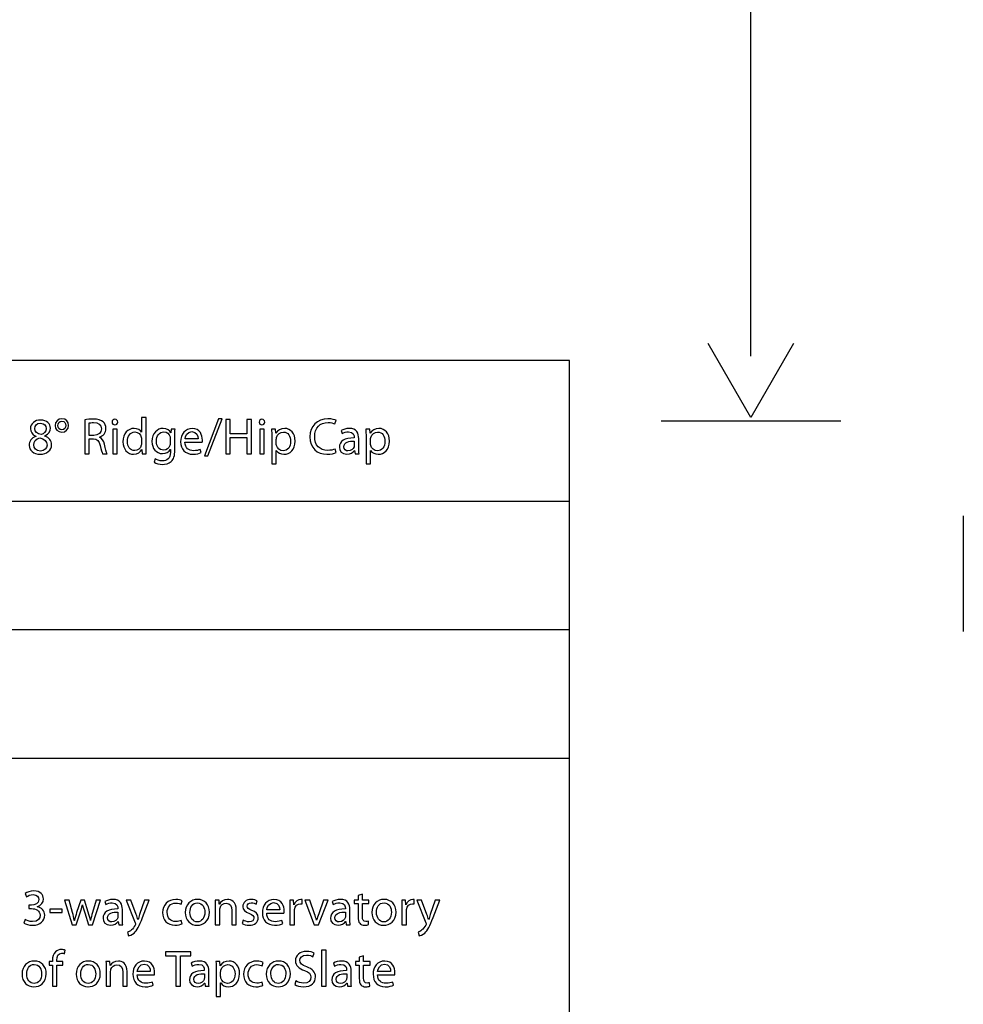
# Model space of a CAD drawing. Units: millimetres. Extents: x 0 to 1073, y 0 to 663.
# Drawn here: x 55 to 133, y 84 to 166 of the extents above; entities that cross this region are included whole.
import ezdxf

# ---------------------------------------------------------------- set-up
doc = ezdxf.new("R2010")
doc.units = ezdxf.units.MM
doc.layers.get('0').update_dxf_attribs({"linetype": 'CONTINUOUS'})

msp = doc.modelspace()

# ---------------------------------------------------------------- linework, layer by layer
at = {"color": 1}
for p, q in [((115.671, 137.892), (115.671, 281.696)), ((115.671, 132.829), (112.153, 138.921)), ((119.189, 138.921), (115.671, 132.829)), ((108.27, 132.549), (123.086, 132.549)), ((133.175, 124.715), (133.175, 115.19))]:
    msp.add_line(p, q, dxfattribs=at)
at = {"color": 7}
for p, q in [((100.718, 137.515), (8.9958, 137.515)), ((100.718, 8.6513), (100.718, 137.515))]:
    msp.add_line(p, q, dxfattribs=at)
at = {"color": 0}
for p, q in [((100.718, 137.515), (8.9958, 137.515)), ((100.718, 8.6513), (100.718, 137.515)), ((57.1348, 132.357), (57.1405, 132.357)), ((57.1571, 132.621), (57.1514, 132.621)), ((58.892, 132.527), (58.8973, 132.527)), ((58.903, 132.726), (58.903, 132.726)), ((60.7811, 132.637), (60.7811, 129.843)), ((61.1449, 131.348), (61.1449, 132.378)), ((65.4625, 132.83), (65.4625, 131.618)), ((65.8372, 132.83), (65.4625, 132.83)), ((65.8372, 130.367), (65.8372, 132.83)), ((71.8069, 132.726), (70.6381, 129.672)), ((70.9193, 129.672), (72.099, 132.726)), ((72.099, 132.726), (71.8069, 132.726)), ((72.409, 132.676), (72.409, 129.843)), ((72.7784, 132.676), (72.409, 132.676)), ((72.7784, 131.491), (72.7784, 132.676)), ((74.5201, 132.676), (74.1507, 132.676)), ((74.1507, 132.676), (74.1507, 131.491)), ((74.5201, 129.843), (74.5201, 132.676)), ((81.4007, 132.296), (81.4945, 132.599)), ((63.4587, 131.877), (63.0894, 131.877)), ((63.0894, 131.877), (63.0894, 129.843)), ((63.2658, 132.224), (63.2658, 132.224)), ((63.4587, 129.843), (63.4587, 131.877)), ((65.4625, 131.618), (65.4569, 131.618)), ((67.8822, 131.574), (67.8713, 131.574)), ((67.8931, 131.877), (67.8822, 131.574)), ((68.224, 131.877), (67.8931, 131.877)), ((75.5745, 131.877), (75.2052, 131.877)), ((75.2052, 131.877), (75.2052, 129.843)), ((75.3816, 132.224), (75.3816, 132.224)), ((75.5745, 129.843), (75.5745, 131.877)), ((76.5087, 131.877), (76.1781, 131.877)), ((76.5309, 131.53), (76.5087, 131.877)), ((76.5362, 131.53), (76.5309, 131.53)), ((81.9065, 131.75), (81.9891, 131.502)), ((84.2768, 131.877), (83.9459, 131.877)), ((84.2987, 131.53), (84.2768, 131.877)), ((84.3044, 131.53), (84.2987, 131.53)), ((56.7436, 131.282), (56.7436, 131.27)), ((57.4985, 131.298), (57.4985, 131.309)), ((61.5199, 131.348), (61.1449, 131.348)), ((61.1449, 129.843), (61.1449, 131.072)), ((61.1449, 131.072), (61.4923, 131.072)), ((61.9936, 131.193), (61.9936, 131.204)), ((65.4625, 131.05), (65.4625, 130.697)), ((67.8325, 131.078), (67.8325, 130.714)), ((68.2075, 130.14), (68.2075, 131.326)), ((69.0411, 130.791), (70.4631, 130.791)), ((70.1216, 131.056), (69.0467, 131.056)), ((74.1507, 131.491), (72.7784, 131.491)), ((72.7784, 129.843), (72.7784, 131.171)), ((72.7784, 131.171), (74.1507, 131.171)), ((74.1507, 131.171), (74.1507, 129.843)), ((76.1944, 131.215), (76.1944, 129.01)), ((76.5637, 130.67), (76.5637, 131.022)), ((82.9867, 131.182), (82.9867, 131.138)), ((82.9924, 130.879), (82.9924, 130.526)), ((83.3561, 130.328), (83.3561, 131.094)), ((83.9625, 131.215), (83.9625, 129.01)), ((84.3319, 130.67), (84.3319, 131.022)), ((57.1292, 130.064), (57.1239, 130.064)), ((65.4953, 130.196), (65.501, 130.196)), ((65.501, 130.196), (65.5175, 129.843)), ((67.8325, 130.19), (67.8381, 130.19)), ((67.8381, 130.19), (67.8381, 129.97)), ((70.364, 129.931), (70.298, 130.196)), ((76.5637, 129.01), (76.5637, 130.119)), ((76.5637, 130.119), (76.5694, 130.119)), ((81.4888, 129.937), (81.4172, 130.229)), ((83.009, 130.102), (83.0199, 130.102)), ((83.0199, 130.102), (83.0531, 129.843)), ((84.3319, 129.01), (84.3319, 130.119)), ((84.3319, 130.119), (84.3372, 130.119)), ((60.7811, 129.843), (61.1449, 129.843)), ((62.2473, 129.843), (62.6276, 129.843)), ((63.0894, 129.843), (63.4587, 129.843)), ((65.5175, 129.843), (65.8537, 129.843)), ((66.5868, 129.418), (66.493, 129.132)), ((70.6381, 129.672), (70.9193, 129.672)), ((72.409, 129.843), (72.7784, 129.843)), ((74.1507, 129.843), (74.5201, 129.843)), ((75.2052, 129.843), (75.5745, 129.843)), ((83.0531, 129.843), (83.3836, 129.843)), ((76.1944, 129.01), (76.5637, 129.01)), ((83.9625, 129.01), (84.3319, 129.01)), ((8.9958, 125.928), (100.718, 125.928)), ((8.9958, 115.338), (100.718, 115.338)), ((8.9958, 104.747), (100.718, 104.747)), ((55.874, 93.5799), (55.9788, 93.3097)), ((83.6634, 93.5359), (83.2997, 93.4201)), ((83.2997, 93.4201), (83.2997, 93.0451)), ((83.6634, 93.0451), (83.6634, 93.5359)), ((56.3922, 92.6151), (56.188, 92.6151)), ((56.188, 92.6151), (56.188, 92.3396)), ((59.1249, 93.0451), (59.7366, 91.011)), ((59.4995, 93.0451), (59.1249, 93.0451)), ((59.775, 92.0143), (59.4995, 93.0451)), ((60.4478, 93.0451), (60.1169, 92.0143)), ((60.7617, 93.0451), (60.4478, 93.0451)), ((60.5854, 92.6539), (60.5966, 92.6539)), ((61.0761, 92.0309), (60.7617, 93.0451)), ((61.4232, 91.011), (62.0794, 93.0451)), ((61.7153, 93.0451), (61.4232, 92.0253)), ((62.0794, 93.0451), (61.7153, 93.0451)), ((62.436, 92.9185), (62.5189, 92.6705)), ((64.189, 93.0451), (64.9386, 91.1712)), ((64.5915, 93.0451), (64.189, 93.0451)), ((65.0325, 91.8436), (64.5915, 93.0451)), ((65.7105, 93.0451), (65.308, 91.8545)), ((65.5451, 91.5956), (66.1017, 93.0451)), ((66.1017, 93.0451), (65.7105, 93.0451)), ((68.7215, 92.7033), (68.804, 92.9845)), ((71.851, 93.0451), (71.5257, 93.0451)), ((71.8728, 92.7146), (71.851, 93.0451)), ((71.8785, 92.7146), (71.8728, 92.7146)), ((74.9155, 92.7033), (75.0037, 92.9679)), ((77.99, 93.0451), (77.6704, 93.0451)), ((78.0066, 92.6483), (77.99, 93.0451)), ((78.0232, 92.6483), (78.0066, 92.6483)), ((78.6903, 92.7365), (78.6903, 93.0836)), ((78.9231, 93.0451), (79.6946, 91.011)), ((79.32, 93.0451), (78.9231, 93.0451)), ((79.7168, 91.9043), (79.32, 93.0451)), ((80.0474, 91.011), (80.8468, 93.0451)), ((80.4609, 93.0451), (80.064, 91.9043)), ((80.8468, 93.0451), (80.4609, 93.0451)), ((81.1773, 92.9185), (81.2602, 92.6705)), ((83.2997, 93.0451), (82.9853, 93.0451)), ((82.9853, 93.0451), (82.9853, 92.764)), ((82.9853, 92.764), (83.2997, 92.764)), ((83.2997, 92.764), (83.2997, 91.6562)), ((84.1925, 93.0451), (83.6634, 93.0451)), ((83.6634, 91.6725), (83.6634, 92.764)), ((83.6634, 92.764), (84.1925, 92.764)), ((84.1925, 92.764), (84.1925, 93.0451)), ((87.2187, 93.0451), (86.899, 93.0451)), ((87.2352, 92.6483), (87.2187, 93.0451)), ((87.2518, 92.6483), (87.2352, 92.6483)), ((87.9189, 92.7365), (87.9189, 93.0836)), ((88.1352, 93.0451), (88.8848, 91.1712)), ((88.5377, 93.0451), (88.1352, 93.0451)), ((88.9787, 91.8436), (88.5377, 93.0451)), ((89.6567, 93.0451), (89.2542, 91.8545)), ((89.4913, 91.5956), (90.0479, 93.0451)), ((90.0479, 93.0451), (89.6567, 93.0451)), ((56.188, 92.3396), (56.3922, 92.3396)), ((56.8717, 92.4828), (56.8717, 92.4941)), ((57.8954, 92.2789), (57.8954, 92.0143)), ((58.9319, 92.2789), (57.8954, 92.2789)), ((57.8954, 92.0143), (58.9319, 92.0143)), ((58.9319, 92.0143), (58.9319, 92.2789)), ((60.0728, 91.011), (60.4037, 91.9759)), ((60.7783, 91.9812), (61.087, 91.011)), ((63.5166, 92.3505), (63.5166, 92.3064)), ((63.5222, 92.0475), (63.5222, 91.6947)), ((63.8859, 91.4961), (63.8859, 92.2623)), ((71.5423, 92.4941), (71.5423, 91.011)), ((71.9116, 91.011), (71.9116, 92.2405)), ((72.9036, 92.1854), (72.9036, 91.011)), ((73.273, 91.011), (73.273, 92.2239)), ((75.7756, 91.9593), (77.1977, 91.9593)), ((76.8558, 92.2239), (75.7813, 92.2239)), ((77.687, 92.4112), (77.687, 91.011)), ((78.0563, 91.011), (78.0563, 92.1025)), ((82.2579, 92.3505), (82.2579, 92.3064)), ((82.2635, 92.0475), (82.2635, 91.6947)), ((82.6273, 91.4961), (82.6273, 92.2623)), ((86.9156, 92.4112), (86.9156, 91.011)), ((87.285, 91.011), (87.285, 92.1025)), ((55.874, 91.4301), (55.7749, 91.149)), ((59.7366, 91.011), (60.0728, 91.011)), ((59.9352, 91.3638), (59.9239, 91.3638)), ((61.087, 91.011), (61.4232, 91.011)), ((61.269, 91.3638), (61.2581, 91.3638)), ((63.5385, 91.2703), (63.5497, 91.2703)), ((63.5497, 91.2703), (63.5825, 91.011)), ((63.5825, 91.011), (63.9135, 91.011)), ((65.1757, 91.4301), (65.17, 91.4301)), ((68.7987, 91.0883), (68.7324, 91.3638)), ((70.0458, 90.9669), (70.0511, 90.9669)), ((70.0624, 91.2428), (70.0567, 91.2428)), ((71.5423, 91.011), (71.9116, 91.011)), ((72.9036, 91.011), (73.273, 91.011)), ((73.841, 91.3917), (73.7528, 91.1105)), ((77.0985, 91.0992), (77.0322, 91.3638)), ((77.687, 91.011), (78.0563, 91.011)), ((79.6946, 91.011), (80.0474, 91.011)), ((79.8932, 91.3804), (79.8823, 91.3804)), ((82.2798, 91.2703), (82.2911, 91.2703)), ((82.2911, 91.2703), (82.3239, 91.011)), ((82.3239, 91.011), (82.6548, 91.011)), ((84.1707, 91.0223), (84.1541, 91.3035)), ((85.4191, 90.9669), (85.4244, 90.9669)), ((85.4357, 91.2428), (85.4301, 91.2428)), ((86.9156, 91.011), (87.285, 91.011)), ((89.1219, 91.4301), (89.1163, 91.4301)), ((64.2994, 90.3937), (64.3929, 90.085)), ((88.2456, 90.3937), (88.3391, 90.085)), ((59.122, 88.616), (59.1714, 88.9028)), ((69.5262, 88.7649), (67.4261, 88.7649)), ((67.4261, 88.7649), (67.4261, 88.4562)), ((69.5262, 88.4562), (69.5262, 88.7649)), ((79.5803, 88.368), (79.6794, 88.6714)), ((80.669, 88.9194), (80.2996, 88.9194)), ((80.2996, 88.9194), (80.2996, 85.9317)), ((80.669, 85.9317), (80.669, 88.9194)), ((58.1244, 87.9658), (57.8432, 87.9658)), ((57.8432, 87.9658), (57.8432, 87.6847)), ((57.8432, 87.6847), (58.1244, 87.6847)), ((58.1244, 88.065), (58.1244, 87.9658)), ((58.1244, 87.6847), (58.1244, 85.9317)), ((58.4881, 87.9658), (58.4881, 88.0759)), ((58.9788, 87.9658), (58.4881, 87.9658)), ((58.4937, 85.9317), (58.4937, 87.6847)), ((58.4937, 87.6847), (58.9788, 87.6847)), ((58.9788, 87.6847), (58.9788, 87.9658)), ((62.8565, 87.9658), (62.5313, 87.9658)), ((62.8784, 87.6349), (62.8565, 87.9658)), ((67.4261, 88.4562), (68.2914, 88.4562)), ((68.2914, 88.4562), (68.2914, 85.9317)), ((68.6608, 85.9317), (68.6608, 88.4562)), ((68.6608, 88.4562), (69.5262, 88.4562)), ((69.5551, 87.8388), (69.6376, 87.5908)), ((71.9254, 87.9658), (71.5945, 87.9658)), ((71.9473, 87.6184), (71.9254, 87.9658)), ((75.3911, 87.624), (75.4736, 87.9052)), ((81.2807, 87.8388), (81.3636, 87.5908)), ((83.4016, 87.9658), (83.0873, 87.9658)), ((83.0873, 87.9658), (83.0873, 87.6847)), ((83.0873, 87.6847), (83.4016, 87.6847)), ((83.7653, 88.4562), (83.4016, 88.3405)), ((83.4016, 88.3405), (83.4016, 87.9658)), ((83.4016, 87.6847), (83.4016, 86.5766)), ((83.7653, 87.9658), (83.7653, 88.4562)), ((84.2945, 87.9658), (83.7653, 87.9658)), ((83.7653, 86.5932), (83.7653, 87.6847)), ((83.7653, 87.6847), (84.2945, 87.6847)), ((84.2945, 87.6847), (84.2945, 87.9658)), ((62.5479, 87.4145), (62.5479, 85.9317)), ((62.884, 87.6349), (62.8784, 87.6349)), ((62.9172, 85.9317), (62.9172, 87.1608)), ((63.9092, 87.1058), (63.9092, 85.9317)), ((64.2786, 85.9317), (64.2786, 87.1442)), ((65.1055, 86.8796), (66.5275, 86.8796)), ((66.1857, 87.1442), (65.1108, 87.1442)), ((70.6356, 87.2712), (70.6356, 87.2271)), ((70.6409, 86.9678), (70.6409, 86.6151)), ((71.0046, 86.4168), (71.0046, 87.183)), ((71.6111, 87.3044), (71.6111, 85.0995)), ((71.9529, 87.6184), (71.9473, 87.6184)), ((71.9804, 86.7586), (71.9804, 87.1114)), ((82.3613, 87.2712), (82.3613, 87.2271)), ((82.3666, 86.9678), (82.3666, 86.6151)), ((82.7306, 86.4168), (82.7306, 87.183)), ((84.9037, 86.8796), (86.3258, 86.8796)), ((85.9839, 87.1442), (84.9094, 87.1442)), ((56.6113, 86.1632), (56.6057, 86.1632)), ((61.0676, 86.1632), (61.0623, 86.1632)), ((66.4284, 86.0199), (66.3621, 86.2845)), ((70.6575, 86.1907), (70.6684, 86.1907)), ((70.6684, 86.1907), (70.7016, 85.9317)), ((71.9804, 85.0995), (71.9804, 86.2072)), ((71.9804, 86.2072), (71.9861, 86.2072)), ((75.4683, 86.009), (75.402, 86.2845)), ((76.7334, 86.1632), (76.7278, 86.1632)), ((78.1801, 86.3783), (78.081, 86.075)), ((82.3831, 86.1907), (82.3944, 86.1907)), ((82.3944, 86.1907), (82.4272, 85.9317)), ((84.2726, 85.9427), (84.256, 86.2238)), ((86.2266, 86.0199), (86.1603, 86.2845)), ((56.5947, 85.8876), (56.6, 85.8876)), ((58.1244, 85.9317), (58.4937, 85.9317)), ((61.0514, 85.8876), (61.0567, 85.8876)), ((62.5479, 85.9317), (62.9172, 85.9317)), ((63.9092, 85.9317), (64.2786, 85.9317)), ((68.2914, 85.9317), (68.6608, 85.9317)), ((70.7016, 85.9317), (71.0325, 85.9317)), ((76.7168, 85.8876), (76.7221, 85.8876)), ((80.2996, 85.9317), (80.669, 85.9317)), ((82.4272, 85.9317), (82.7581, 85.9317)), ((71.6111, 85.0995), (71.9804, 85.0995))]:
    msp.add_line(p, q, dxfattribs=at)
for points in [[(57.1514, 132.621), (56.672, 132.621), (56.3079, 132.329), (56.3079, 131.893)], [(56.6607, 131.921), (56.6607, 132.158), (56.8262, 132.357), (57.1348, 132.357)], [(57.1405, 132.357), (57.4657, 132.357), (57.598, 132.13), (57.598, 131.91)], [(57.9561, 131.948), (57.9561, 132.296), (57.6862, 132.621), (57.1571, 132.621)], [(58.903, 132.726), (58.5886, 132.726), (58.3406, 132.478), (58.3406, 132.158)], [(58.5668, 132.158), (58.5668, 132.334), (58.6768, 132.527), (58.892, 132.527)], [(58.8973, 132.527), (59.1344, 132.527), (59.2282, 132.329), (59.2282, 132.175)], [(59.454, 132.175), (59.454, 132.461), (59.2501, 132.726), (58.903, 132.726)], [(61.4811, 132.698), (61.2331, 132.698), (60.9685, 132.671), (60.7811, 132.637)], [(61.1449, 132.378), (61.2112, 132.395), (61.3322, 132.412), (61.5086, 132.412)], [(62.308, 132.461), (62.1316, 132.621), (61.8726, 132.698), (61.4811, 132.698)], [(61.5086, 132.412), (61.8945, 132.412), (62.1591, 132.252), (62.1591, 131.888)], [(62.5285, 131.927), (62.5285, 132.147), (62.4459, 132.34), (62.308, 132.461)], [(63.2714, 132.681), (63.1335, 132.681), (63.0396, 132.582), (63.0396, 132.45)], [(63.0396, 132.45), (63.0396, 132.329), (63.1278, 132.224), (63.2658, 132.224)], [(63.2658, 132.224), (63.409, 132.224), (63.4972, 132.329), (63.4972, 132.45)], [(63.4972, 132.45), (63.4972, 132.582), (63.409, 132.681), (63.2714, 132.681)], [(75.3869, 132.681), (75.2493, 132.681), (75.1554, 132.582), (75.1554, 132.45)], [(75.1554, 132.45), (75.1554, 132.329), (75.2436, 132.224), (75.3816, 132.224)], [(75.3816, 132.224), (75.5248, 132.224), (75.613, 132.329), (75.613, 132.45)], [(75.613, 132.45), (75.613, 132.582), (75.5248, 132.681), (75.3869, 132.681)], [(80.8221, 132.72), (79.9454, 132.72), (79.339, 132.12), (79.339, 131.238)], [(79.7306, 131.249), (79.7306, 131.987), (80.1716, 132.412), (80.833, 132.412)], [(81.4945, 132.599), (81.4007, 132.643), (81.1692, 132.72), (80.8221, 132.72)], [(80.833, 132.412), (81.0701, 132.412), (81.2684, 132.362), (81.4007, 132.296)], [(56.3079, 131.893), (56.3079, 131.662), (56.4349, 131.425), (56.7436, 131.282)], [(57.1789, 131.414), (56.8646, 131.502), (56.6554, 131.645), (56.6607, 131.921)], [(57.598, 131.91), (57.598, 131.662), (57.416, 131.497), (57.1789, 131.414)], [(57.4985, 131.309), (57.8347, 131.463), (57.9561, 131.717), (57.9561, 131.948)], [(58.3406, 132.158), (58.3406, 131.866), (58.5668, 131.618), (58.892, 131.618)], [(58.8973, 131.816), (58.7043, 131.816), (58.5668, 131.965), (58.5668, 132.158)], [(58.892, 131.618), (59.1841, 131.618), (59.454, 131.838), (59.454, 132.175)], [(59.2282, 132.175), (59.2282, 131.965), (59.0903, 131.816), (58.8973, 131.816)], [(62.1591, 131.888), (62.1591, 131.563), (61.9111, 131.348), (61.5199, 131.348)], [(61.9936, 131.204), (62.2914, 131.304), (62.5285, 131.557), (62.5285, 131.927)], [(64.8451, 131.927), (64.3488, 131.927), (63.9244, 131.513), (63.93, 130.829)], [(64.3047, 130.852), (64.3047, 131.298), (64.5308, 131.634), (64.9168, 131.634)], [(65.4569, 131.618), (65.3687, 131.778), (65.1591, 131.927), (64.8451, 131.927)], [(64.9168, 131.634), (65.1923, 131.634), (65.3905, 131.441), (65.4459, 131.21)], [(67.2373, 131.927), (66.7688, 131.927), (66.3166, 131.535), (66.3166, 130.846)], [(66.6916, 130.863), (66.6916, 131.342), (66.9452, 131.64), (67.298, 131.64)], [(67.8713, 131.574), (67.7774, 131.745), (67.5901, 131.927), (67.2373, 131.927)], [(67.298, 131.64), (67.5679, 131.64), (67.7443, 131.463), (67.8159, 131.243)], [(68.2075, 131.326), (68.2075, 131.568), (68.2075, 131.734), (68.224, 131.877)], [(69.6419, 131.927), (69.0467, 131.927), (68.6827, 131.441), (68.6827, 130.829)], [(69.0467, 131.056), (69.0742, 131.314), (69.234, 131.662), (69.6143, 131.662)], [(69.6143, 131.662), (70.0222, 131.662), (70.1269, 131.293), (70.1216, 131.056)], [(70.4797, 130.967), (70.4797, 131.342), (70.3033, 131.927), (69.6419, 131.927)], [(76.1781, 131.877), (76.1891, 131.684), (76.1944, 131.475), (76.1944, 131.215)], [(77.2583, 131.927), (76.9278, 131.927), (76.6851, 131.783), (76.5362, 131.53)], [(76.5859, 131.171), (76.6576, 131.452), (76.8946, 131.629), (77.1483, 131.629)], [(77.1483, 131.629), (77.5395, 131.629), (77.749, 131.282), (77.749, 130.874)], [(78.1237, 130.89), (78.1237, 131.507), (77.7543, 131.927), (77.2583, 131.927)], [(82.5789, 131.927), (82.32, 131.927), (82.072, 131.855), (81.9065, 131.75)], [(81.9891, 131.502), (82.1323, 131.596), (82.3309, 131.651), (82.5239, 131.651)], [(82.5239, 131.651), (82.9374, 131.656), (82.9867, 131.348), (82.9867, 131.182)], [(83.3561, 131.094), (83.3561, 131.502), (83.2019, 131.927), (82.5789, 131.927)], [(83.9459, 131.877), (83.9569, 131.684), (83.9625, 131.475), (83.9625, 131.215)], [(85.0265, 131.927), (84.6956, 131.927), (84.4532, 131.783), (84.3044, 131.53)], [(84.3538, 131.171), (84.4254, 131.452), (84.6624, 131.629), (84.9161, 131.629)], [(84.9161, 131.629), (85.3073, 131.629), (85.5169, 131.282), (85.5169, 130.874)], [(85.8919, 130.89), (85.8919, 131.507), (85.5225, 131.927), (85.0265, 131.927)], [(56.7436, 131.27), (56.4127, 131.127), (56.2031, 130.879), (56.2031, 130.532)], [(56.5838, 130.581), (56.5838, 130.846), (56.7545, 131.056), (57.0742, 131.149)], [(57.0742, 131.149), (57.4435, 131.045), (57.6749, 130.879), (57.6749, 130.554)], [(58.0499, 130.593), (58.0499, 130.918), (57.8404, 131.166), (57.4985, 131.298)], [(61.4923, 131.072), (61.8229, 131.056), (61.9774, 130.912), (62.0656, 130.521)], [(62.4127, 130.62), (62.3411, 130.918), (62.2088, 131.116), (61.9936, 131.193)], [(63.93, 130.829), (63.93, 130.212), (64.3103, 129.799), (64.8063, 129.799)], [(64.9055, 130.096), (64.5086, 130.096), (64.3047, 130.438), (64.3047, 130.852)], [(65.4459, 131.21), (65.4625, 131.16), (65.4625, 131.1), (65.4625, 131.05)], [(66.3166, 130.846), (66.3166, 130.278), (66.6806, 129.854), (67.1823, 129.854)], [(67.2924, 130.135), (66.8955, 130.135), (66.6916, 130.471), (66.6916, 130.863)], [(67.8325, 130.714), (67.8325, 130.648), (67.8272, 130.576), (67.8049, 130.515)], [(67.8159, 131.243), (67.8325, 131.193), (67.8325, 131.138), (67.8325, 131.078)], [(68.6827, 130.829), (68.6827, 130.218), (69.0633, 129.799), (69.686, 129.799)], [(69.7357, 130.091), (69.3663, 130.091), (69.0467, 130.295), (69.0411, 130.791)], [(70.4631, 130.791), (70.4744, 130.835), (70.4797, 130.89), (70.4797, 130.967)], [(76.5637, 131.022), (76.5637, 131.072), (76.575, 131.127), (76.5859, 131.171)], [(77.749, 130.874), (77.749, 130.405), (77.5229, 130.085), (77.1317, 130.085)], [(77.1977, 129.799), (77.6718, 129.799), (78.1237, 130.157), (78.1237, 130.89)], [(79.339, 131.238), (79.339, 130.306), (79.9402, 129.799), (80.7392, 129.799)], [(80.8108, 130.113), (80.1275, 130.113), (79.7306, 130.554), (79.7306, 131.249)], [(82.9867, 131.138), (82.1986, 131.144), (81.7633, 130.874), (81.7633, 130.383)], [(82.1323, 130.422), (82.1323, 130.818), (82.5899, 130.89), (82.9924, 130.879)], [(84.3319, 131.022), (84.3319, 131.072), (84.3428, 131.127), (84.3538, 131.171)], [(85.5169, 130.874), (85.5169, 130.405), (85.2911, 130.085), (84.8995, 130.085)], [(84.9658, 129.799), (85.4396, 129.799), (85.8919, 130.157), (85.8919, 130.89)], [(56.2031, 130.532), (56.2031, 130.135), (56.5506, 129.799), (57.1239, 129.799)], [(57.1239, 130.064), (56.7821, 130.064), (56.5725, 130.312), (56.5838, 130.581)], [(57.1239, 129.799), (57.6421, 129.799), (58.0499, 130.113), (58.0499, 130.593)], [(57.6749, 130.554), (57.6749, 130.273), (57.4601, 130.064), (57.1292, 130.064)], [(62.0656, 130.521), (62.1372, 130.168), (62.2032, 129.926), (62.2473, 129.843)], [(62.6276, 129.843), (62.5725, 129.953), (62.5066, 130.223), (62.4127, 130.62)], [(64.8063, 129.799), (65.1372, 129.799), (65.3796, 129.97), (65.4953, 130.196)], [(65.4459, 130.543), (65.3796, 130.262), (65.1538, 130.096), (64.9055, 130.096)], [(65.4625, 130.697), (65.4625, 130.637), (65.4625, 130.587), (65.4459, 130.543)], [(65.8537, 129.843), (65.8372, 129.981), (65.8372, 130.19), (65.8372, 130.367)], [(67.1823, 129.854), (67.4963, 129.854), (67.7224, 130.003), (67.8325, 130.19)], [(67.8381, 129.97), (67.8381, 129.451), (67.5626, 129.253), (67.1823, 129.253)], [(67.8049, 130.515), (67.7277, 130.278), (67.5238, 130.135), (67.2924, 130.135)], [(67.9154, 129.209), (68.1083, 129.391), (68.2075, 129.672), (68.2075, 130.14)], [(69.686, 129.799), (70.0056, 129.799), (70.2374, 129.871), (70.364, 129.931)], [(70.298, 130.196), (70.1657, 130.135), (70.0003, 130.091), (69.7357, 130.091)], [(76.5803, 130.521), (76.5694, 130.565), (76.5637, 130.62), (76.5637, 130.67)], [(76.5694, 130.119), (76.6907, 129.915), (76.9221, 129.799), (77.1977, 129.799)], [(77.1317, 130.085), (76.8724, 130.085), (76.641, 130.262), (76.5803, 130.521)], [(80.7392, 129.799), (81.081, 129.799), (81.3566, 129.871), (81.4888, 129.937)], [(81.4172, 130.229), (81.2684, 130.157), (81.0426, 130.113), (80.8108, 130.113)], [(81.7633, 130.383), (81.7633, 130.085), (81.9725, 129.799), (82.386, 129.799)], [(82.4742, 130.069), (82.2925, 130.069), (82.1323, 130.179), (82.1323, 130.422)], [(82.386, 129.799), (82.6728, 129.799), (82.8985, 129.942), (83.009, 130.102)], [(82.9758, 130.411), (82.9208, 130.24), (82.7444, 130.069), (82.4742, 130.069)], [(82.9924, 130.526), (82.9924, 130.488), (82.9867, 130.449), (82.9758, 130.411)], [(83.3836, 129.843), (83.3617, 129.981), (83.3561, 130.152), (83.3561, 130.328)], [(84.3485, 130.521), (84.3372, 130.565), (84.3319, 130.62), (84.3319, 130.67)], [(84.3372, 130.119), (84.4585, 129.915), (84.6899, 129.799), (84.9658, 129.799)], [(84.8995, 130.085), (84.6406, 130.085), (84.4091, 130.262), (84.3485, 130.521)], [(66.493, 129.132), (66.6584, 129.021), (66.9286, 128.966), (67.171, 128.966)], [(67.1823, 129.253), (66.9286, 129.253), (66.7191, 129.33), (66.5868, 129.418)], [(67.171, 128.966), (67.4247, 128.966), (67.7115, 129.027), (67.9154, 129.209)], [(56.5961, 93.7892), (56.2984, 93.7892), (56.0229, 93.6847), (55.874, 93.5799)], [(55.9788, 93.3097), (56.0945, 93.3979), (56.304, 93.4918), (56.5245, 93.4918)], [(56.5245, 93.4918), (56.866, 93.4918), (57.0039, 93.2988), (57.0039, 93.0783)], [(57.3786, 93.139), (57.3786, 93.4695), (57.1306, 93.7892), (56.5961, 93.7892)], [(57.0039, 93.0783), (57.0039, 92.7587), (56.6621, 92.6151), (56.3922, 92.6151)], [(56.8717, 92.4941), (57.2022, 92.6151), (57.3786, 92.8522), (57.3786, 93.139)], [(60.4037, 91.9759), (60.4753, 92.1964), (60.536, 92.4112), (60.5854, 92.6539)], [(60.5966, 92.6539), (60.646, 92.4168), (60.7067, 92.2129), (60.7783, 91.9812)], [(63.1088, 93.0949), (62.8495, 93.0949), (62.6015, 93.0233), (62.436, 92.9185)], [(62.5189, 92.6705), (62.6622, 92.764), (62.8608, 92.819), (63.0534, 92.819)], [(63.0534, 92.819), (63.4668, 92.8247), (63.5166, 92.516), (63.5166, 92.3505)], [(63.8859, 92.2623), (63.8859, 92.6705), (63.7314, 93.0949), (63.1088, 93.0949)], [(68.2914, 93.0949), (67.63, 93.0949), (67.1999, 92.6317), (67.1999, 92.009)], [(67.5749, 92.0309), (67.5749, 92.45), (67.8286, 92.7971), (68.2914, 92.7971)], [(68.804, 92.9845), (68.7049, 93.0395), (68.5119, 93.0949), (68.2914, 93.0949)], [(68.2914, 92.7971), (68.4953, 92.7971), (68.6333, 92.7474), (68.7215, 92.7033)], [(70.0786, 93.0949), (69.5219, 93.0949), (69.07, 92.6924), (69.07, 92.0143)], [(69.4503, 92.0253), (69.4503, 92.4112), (69.6376, 92.8137), (70.0733, 92.8137)], [(70.0733, 92.8137), (70.5086, 92.8137), (70.6797, 92.3837), (70.6797, 92.0365)], [(71.06, 92.0475), (71.06, 92.6705), (70.6632, 93.0949), (70.0786, 93.0949)], [(71.5257, 93.0451), (71.5366, 92.8797), (71.5423, 92.7089), (71.5423, 92.4941)], [(72.5565, 93.0949), (72.2203, 93.0949), (71.9832, 92.9019), (71.8785, 92.7146)], [(71.9335, 92.4112), (72.0051, 92.6151), (72.1928, 92.7915), (72.4299, 92.7915)], [(72.4299, 92.7915), (72.7826, 92.7915), (72.9036, 92.5103), (72.9036, 92.1854)], [(73.273, 92.2239), (73.273, 92.9238), (72.8377, 93.0949), (72.5565, 93.0949)], [(74.5077, 93.0949), (74.0724, 93.0949), (73.8022, 92.8247), (73.8022, 92.4941)], [(74.1606, 92.5435), (74.1606, 92.6924), (74.2819, 92.819), (74.4968, 92.819)], [(74.4968, 92.819), (74.6898, 92.819), (74.833, 92.7474), (74.9155, 92.7033)], [(75.0037, 92.9679), (74.8937, 93.0395), (74.7116, 93.0949), (74.5077, 93.0949)], [(76.3764, 93.0949), (75.7813, 93.0949), (75.4172, 92.6098), (75.4172, 91.9977)], [(75.7813, 92.2239), (75.8088, 92.4828), (75.9686, 92.8303), (76.3489, 92.8303)], [(76.3489, 92.8303), (76.7567, 92.8303), (76.8615, 92.4609), (76.8558, 92.2239)], [(77.2142, 92.1357), (77.2142, 92.5103), (77.0378, 93.0949), (76.3764, 93.0949)], [(77.6704, 93.0451), (77.6813, 92.8578), (77.687, 92.6539), (77.687, 92.4112)], [(78.5908, 93.0949), (78.3428, 93.0949), (78.117, 92.9185), (78.0232, 92.6483)], [(78.0673, 92.2736), (78.117, 92.5435), (78.3043, 92.7421), (78.5633, 92.7421)], [(78.5633, 92.7421), (78.613, 92.7421), (78.6515, 92.7421), (78.6903, 92.7365)], [(78.6903, 93.0836), (78.6571, 93.0892), (78.6296, 93.0949), (78.5908, 93.0949)], [(81.8501, 93.0949), (81.5908, 93.0949), (81.3428, 93.0233), (81.1773, 92.9185)], [(81.2602, 92.6705), (81.4035, 92.764), (81.6021, 92.819), (81.7947, 92.819)], [(81.7947, 92.819), (82.2082, 92.8247), (82.2579, 92.516), (82.2579, 92.3505)], [(82.6273, 92.2623), (82.6273, 92.6705), (82.4727, 93.0949), (81.8501, 93.0949)], [(85.4523, 93.0949), (84.8953, 93.0949), (84.4434, 92.6924), (84.4434, 92.0143)], [(84.8237, 92.0253), (84.8237, 92.4112), (85.0113, 92.8137), (85.4467, 92.8137)], [(85.4467, 92.8137), (85.882, 92.8137), (86.0531, 92.3837), (86.0531, 92.0365)], [(86.4334, 92.0475), (86.4334, 92.6705), (86.0365, 93.0949), (85.4523, 93.0949)], [(86.899, 93.0451), (86.91, 92.8578), (86.9156, 92.6539), (86.9156, 92.4112)], [(87.8198, 93.0949), (87.5714, 93.0949), (87.3457, 92.9185), (87.2518, 92.6483)], [(87.2959, 92.2736), (87.3457, 92.5435), (87.533, 92.7421), (87.7919, 92.7421)], [(87.7919, 92.7421), (87.8417, 92.7421), (87.8801, 92.7421), (87.9189, 92.7365)], [(87.9189, 93.0836), (87.8858, 93.0892), (87.8582, 93.0949), (87.8198, 93.0949)], [(56.3922, 92.3396), (56.7503, 92.3396), (57.0978, 92.1741), (57.0978, 91.7938)], [(57.0978, 91.7938), (57.1031, 91.5624), (56.9542, 91.2647), (56.4804, 91.2647)], [(56.4857, 90.9669), (57.1362, 90.9669), (57.4834, 91.3476), (57.4834, 91.7829)], [(57.4834, 91.7829), (57.4834, 92.1688), (57.2079, 92.4221), (56.8717, 92.4828)], [(59.9239, 91.3638), (59.8854, 91.5734), (59.8304, 91.7885), (59.775, 92.0143)], [(60.1169, 92.0143), (60.0509, 91.7885), (59.9793, 91.5681), (59.9352, 91.3638)], [(61.2581, 91.3638), (61.2084, 91.5681), (61.1477, 91.7885), (61.0761, 92.0309)], [(61.4232, 92.0253), (61.3572, 91.7829), (61.3022, 91.5681), (61.269, 91.3638)], [(63.5166, 92.3064), (62.7285, 92.3121), (62.2928, 92.0418), (62.2928, 91.5515)], [(62.6622, 91.5899), (62.6622, 91.9868), (63.1197, 92.0584), (63.5222, 92.0475)], [(65.17, 91.4301), (65.1372, 91.5515), (65.0819, 91.7113), (65.0325, 91.8436)], [(65.308, 91.8545), (65.2582, 91.7056), (65.2141, 91.5515), (65.1757, 91.4301)], [(67.1999, 92.009), (67.1999, 91.386), (67.5968, 90.9669), (68.2142, 90.9669)], [(68.2805, 91.2703), (67.878, 91.2703), (67.5749, 91.5568), (67.5749, 92.0309)], [(69.07, 92.0143), (69.07, 91.3694), (69.5, 90.9669), (70.0458, 90.9669)], [(70.0567, 91.2428), (69.6983, 91.2428), (69.4503, 91.579), (69.4503, 92.0253)], [(70.0511, 90.9669), (70.5309, 90.9669), (71.06, 91.2922), (71.06, 92.0475)], [(70.6797, 92.0365), (70.6797, 91.5734), (70.4152, 91.2428), (70.0624, 91.2428)], [(71.9116, 92.2405), (71.9116, 92.2955), (71.9169, 92.3671), (71.9335, 92.4112)], [(73.8022, 92.4941), (73.8022, 92.257), (73.9786, 92.0531), (74.3479, 91.9208)], [(74.5465, 92.1907), (74.2819, 92.2955), (74.1606, 92.3727), (74.1606, 92.5435)], [(74.3479, 91.9208), (74.6181, 91.8161), (74.7229, 91.7279), (74.7229, 91.5515)], [(75.081, 91.5843), (75.081, 91.8877), (74.8937, 92.0641), (74.5465, 92.1907)], [(75.4172, 91.9977), (75.4172, 91.386), (75.7975, 90.9669), (76.4205, 90.9669)], [(76.4702, 91.2594), (76.1009, 91.2594), (75.7813, 91.4633), (75.7756, 91.9593)], [(77.1977, 91.9593), (77.2086, 92.0034), (77.2142, 92.0584), (77.2142, 92.1357)], [(78.0563, 92.1025), (78.0563, 92.1576), (78.0616, 92.2182), (78.0673, 92.2736)], [(79.8823, 91.3804), (79.8382, 91.5515), (79.7828, 91.7166), (79.7168, 91.9043)], [(80.064, 91.9043), (79.998, 91.7166), (79.9426, 91.5515), (79.8932, 91.3804)], [(82.2579, 92.3064), (81.4698, 92.3121), (81.0341, 92.0418), (81.0341, 91.5515)], [(81.4035, 91.5899), (81.4035, 91.9868), (81.861, 92.0584), (82.2635, 92.0475)], [(84.4434, 92.0143), (84.4434, 91.3694), (84.8734, 90.9669), (85.4191, 90.9669)], [(85.4301, 91.2428), (85.0717, 91.2428), (84.8237, 91.579), (84.8237, 92.0253)], [(85.4244, 90.9669), (85.9042, 90.9669), (86.4334, 91.2922), (86.4334, 92.0475)], [(86.0531, 92.0365), (86.0531, 91.5734), (85.7885, 91.2428), (85.4357, 91.2428)], [(87.285, 92.1025), (87.285, 92.1576), (87.2906, 92.2182), (87.2959, 92.2736)], [(89.1163, 91.4301), (89.0834, 91.5515), (89.0281, 91.7113), (88.9787, 91.8436)], [(89.2542, 91.8545), (89.2044, 91.7056), (89.1604, 91.5515), (89.1219, 91.4301)], [(55.7749, 91.149), (55.9072, 91.0608), (56.177, 90.9669), (56.4857, 90.9669)], [(56.4804, 91.2647), (56.2211, 91.2647), (55.9788, 91.3694), (55.874, 91.4301)], [(62.2928, 91.5515), (62.2928, 91.2537), (62.5023, 90.9669), (62.9158, 90.9669)], [(63.004, 91.2372), (62.822, 91.2372), (62.6622, 91.3476), (62.6622, 91.5899)], [(62.9158, 90.9669), (63.2023, 90.9669), (63.4284, 91.1105), (63.5385, 91.2703)], [(63.5056, 91.579), (63.4503, 91.4079), (63.2739, 91.2372), (63.004, 91.2372)], [(63.5222, 91.6947), (63.5222, 91.6562), (63.5166, 91.6174), (63.5056, 91.579)], [(63.9135, 91.011), (63.8912, 91.149), (63.8859, 91.3197), (63.8859, 91.4961)], [(64.9386, 90.9835), (64.8504, 90.7962), (64.7291, 90.653), (64.6247, 90.5757)], [(64.8504, 90.322), (65.0984, 90.5425), (65.2805, 90.8953), (65.5451, 91.5956)], [(64.9386, 91.1712), (64.9552, 91.1271), (64.9661, 91.0939), (64.9661, 91.0717)], [(64.9661, 91.0717), (64.9661, 91.0551), (64.9552, 91.0223), (64.9386, 90.9835)], [(68.2142, 90.9669), (68.4844, 90.9669), (68.6992, 91.0389), (68.7987, 91.0883)], [(68.7324, 91.3638), (68.6276, 91.3197), (68.49, 91.2703), (68.2805, 91.2703)], [(73.7528, 91.1105), (73.8904, 91.0276), (74.0999, 90.9669), (74.3204, 90.9669)], [(74.3313, 91.2481), (74.144, 91.2481), (73.951, 91.3197), (73.841, 91.3917)], [(74.3204, 90.9669), (74.7945, 90.9669), (75.081, 91.2206), (75.081, 91.5843)], [(74.7229, 91.5515), (74.7229, 91.3751), (74.5959, 91.2481), (74.3313, 91.2481)], [(76.4205, 90.9669), (76.7401, 90.9669), (76.9719, 91.0389), (77.0985, 91.0992)], [(77.0322, 91.3638), (76.8999, 91.3035), (76.7348, 91.2594), (76.4702, 91.2594)], [(81.0341, 91.5515), (81.0341, 91.2537), (81.2437, 90.9669), (81.6571, 90.9669)], [(81.7453, 91.2372), (81.5633, 91.2372), (81.4035, 91.3476), (81.4035, 91.5899)], [(81.6571, 90.9669), (81.9436, 90.9669), (82.1697, 91.1105), (82.2798, 91.2703)], [(82.247, 91.579), (82.1916, 91.4079), (82.0152, 91.2372), (81.7453, 91.2372)], [(82.2635, 91.6947), (82.2635, 91.6562), (82.2579, 91.6174), (82.247, 91.579)], [(82.6548, 91.011), (82.6325, 91.149), (82.6273, 91.3197), (82.6273, 91.4961)], [(83.2997, 91.6562), (83.2997, 91.4192), (83.3438, 91.2372), (83.4429, 91.1271)], [(83.4429, 91.1271), (83.5311, 91.0276), (83.669, 90.9669), (83.8398, 90.9669)], [(83.9392, 91.2756), (83.735, 91.2756), (83.6634, 91.4192), (83.6634, 91.6725)], [(83.8398, 90.9669), (83.9833, 90.9669), (84.099, 90.9948), (84.1707, 91.0223)], [(84.1541, 91.3035), (84.099, 91.2869), (84.0384, 91.2756), (83.9392, 91.2756)], [(88.8848, 90.9835), (88.7966, 90.7962), (88.6753, 90.653), (88.5705, 90.5757)], [(88.7966, 90.322), (89.0446, 90.5425), (89.2267, 90.8953), (89.4913, 91.5956)], [(88.8848, 91.1712), (88.9014, 91.1271), (88.9123, 91.0939), (88.9123, 91.0717)], [(88.9123, 91.0717), (88.9123, 91.0551), (88.9014, 91.0223), (88.8848, 90.9835)], [(64.6247, 90.5757), (64.5142, 90.4819), (64.3929, 90.4215), (64.2994, 90.3937)], [(64.3929, 90.085), (64.4867, 90.1016), (64.6631, 90.1679), (64.8504, 90.322)], [(88.5705, 90.5757), (88.4604, 90.4819), (88.3391, 90.4215), (88.2456, 90.3937)], [(88.3391, 90.085), (88.4329, 90.1016), (88.6093, 90.1679), (88.7966, 90.322)], [(58.3614, 88.7758), (58.1903, 88.6107), (58.1244, 88.3514), (58.1244, 88.065)], [(58.8574, 88.9635), (58.6863, 88.9635), (58.499, 88.9081), (58.3614, 88.7758)], [(58.4881, 88.0759), (58.4881, 88.3902), (58.5706, 88.6658), (58.885, 88.6658)], [(59.1714, 88.9028), (59.0998, 88.936), (58.9897, 88.9635), (58.8574, 88.9635)], [(58.885, 88.6658), (58.995, 88.6658), (59.067, 88.6435), (59.122, 88.616)], [(79.0568, 88.809), (78.5054, 88.809), (78.1417, 88.4784), (78.1417, 88.0375)], [(78.511, 88.0816), (78.511, 88.2745), (78.6599, 88.5059), (79.0455, 88.5059)], [(79.0455, 88.5059), (79.2992, 88.5059), (79.4921, 88.423), (79.5803, 88.368)], [(79.6794, 88.6714), (79.5584, 88.743), (79.3433, 88.809), (79.0568, 88.809)], [(56.6279, 88.0152), (56.0709, 88.0152), (55.6189, 87.6131), (55.6189, 86.935)], [(55.9992, 86.946), (55.9992, 87.3319), (56.1869, 87.7341), (56.6222, 87.7341)], [(56.6222, 87.7341), (57.0576, 87.7341), (57.2287, 87.3044), (57.2287, 86.9569)], [(57.609, 86.9678), (57.609, 87.5908), (57.2121, 88.0152), (56.6279, 88.0152)], [(61.0842, 88.0152), (60.5275, 88.0152), (60.0756, 87.6131), (60.0756, 86.935)], [(60.4559, 86.946), (60.4559, 87.3319), (60.6432, 87.7341), (61.0789, 87.7341)], [(61.0789, 87.7341), (61.5142, 87.7341), (61.685, 87.3044), (61.685, 86.9569)], [(62.0656, 86.9678), (62.0656, 87.5908), (61.6687, 88.0152), (61.0842, 88.0152)], [(62.5313, 87.9658), (62.5422, 87.8004), (62.5479, 87.6293), (62.5479, 87.4145)], [(63.5621, 88.0152), (63.2259, 88.0152), (62.9888, 87.8223), (62.884, 87.6349)], [(62.9391, 87.3319), (63.0107, 87.5358), (63.1984, 87.7122), (63.4351, 87.7122)], [(63.4351, 87.7122), (63.7879, 87.7122), (63.9092, 87.431), (63.9092, 87.1058)], [(64.2786, 87.1442), (64.2786, 87.8445), (63.8433, 88.0152), (63.5621, 88.0152)], [(65.7063, 88.0152), (65.1108, 88.0152), (64.7471, 87.5302), (64.7471, 86.9184)], [(65.1108, 87.1442), (65.1387, 87.4035), (65.2985, 87.7507), (65.6788, 87.7507)], [(65.6788, 87.7507), (66.0866, 87.7507), (66.1913, 87.3813), (66.1857, 87.1442)], [(66.5441, 87.056), (66.5441, 87.431), (66.3677, 88.0152), (65.7063, 88.0152)], [(70.2275, 88.0152), (69.9685, 88.0152), (69.7205, 87.9436), (69.5551, 87.8388)], [(69.6376, 87.5908), (69.7812, 87.6847), (69.9795, 87.7397), (70.1724, 87.7397)], [(70.1724, 87.7397), (70.5859, 87.7454), (70.6356, 87.4367), (70.6356, 87.2712)], [(71.0046, 87.183), (71.0046, 87.5908), (70.8505, 88.0152), (70.2275, 88.0152)], [(71.5945, 87.9658), (71.6058, 87.7729), (71.6111, 87.5633), (71.6111, 87.3044)], [(72.675, 88.0152), (72.3441, 88.0152), (72.1018, 87.872), (71.9529, 87.6184)], [(72.0027, 87.2603), (72.0743, 87.5411), (72.3113, 87.7175), (72.5646, 87.7175)], [(72.5646, 87.7175), (72.9562, 87.7175), (73.1654, 87.3704), (73.1654, 86.9625)], [(73.5404, 86.9791), (73.5404, 87.5965), (73.1711, 88.0152), (72.675, 88.0152)], [(74.961, 88.0152), (74.2996, 88.0152), (73.8699, 87.5524), (73.8699, 86.9294)], [(74.2446, 86.9516), (74.2446, 87.3704), (74.4982, 87.7175), (74.961, 87.7175)], [(75.4736, 87.9052), (75.3745, 87.9602), (75.1815, 88.0152), (74.961, 88.0152)], [(74.961, 87.7175), (75.1649, 87.7175), (75.3029, 87.6681), (75.3911, 87.624)], [(76.75, 88.0152), (76.1929, 88.0152), (75.741, 87.6131), (75.741, 86.935)], [(76.1213, 86.946), (76.1213, 87.3319), (76.309, 87.7341), (76.7443, 87.7341)], [(76.7443, 87.7341), (77.1797, 87.7341), (77.3508, 87.3044), (77.3508, 86.9569)], [(77.7311, 86.9678), (77.7311, 87.5908), (77.3342, 88.0152), (76.75, 88.0152)], [(78.1417, 88.0375), (78.1417, 87.6459), (78.4281, 87.3979), (78.8913, 87.2381)], [(79.0734, 87.5358), (78.6818, 87.69), (78.511, 87.8223), (78.511, 88.0816)], [(81.9535, 88.0152), (81.6942, 88.0152), (81.4462, 87.9436), (81.2807, 87.8388)], [(81.3636, 87.5908), (81.5068, 87.6847), (81.7051, 87.7397), (81.8981, 87.7397)], [(81.8981, 87.7397), (82.3115, 87.7454), (82.3613, 87.4367), (82.3613, 87.2712)], [(82.7306, 87.183), (82.7306, 87.5908), (82.5761, 88.0152), (81.9535, 88.0152)], [(85.5045, 88.0152), (84.9094, 88.0152), (84.5453, 87.5302), (84.5453, 86.9184)], [(84.9094, 87.1442), (84.9369, 87.4035), (85.0967, 87.7507), (85.477, 87.7507)], [(85.477, 87.7507), (85.8848, 87.7507), (85.9896, 87.3813), (85.9839, 87.1442)], [(86.3424, 87.056), (86.3424, 87.431), (86.166, 88.0152), (85.5045, 88.0152)], [(55.6189, 86.935), (55.6189, 86.2902), (56.049, 85.8876), (56.5947, 85.8876)], [(56.6057, 86.1632), (56.2472, 86.1632), (55.9992, 86.4994), (55.9992, 86.946)], [(56.6, 85.8876), (57.0798, 85.8876), (57.609, 86.2129), (57.609, 86.9678)], [(57.2287, 86.9569), (57.2287, 86.4941), (56.9641, 86.1632), (56.6113, 86.1632)], [(60.0756, 86.935), (60.0756, 86.2902), (60.5056, 85.8876), (61.0514, 85.8876)], [(61.0623, 86.1632), (60.7039, 86.1632), (60.4559, 86.4994), (60.4559, 86.946)], [(61.0567, 85.8876), (61.5364, 85.8876), (62.0656, 86.2129), (62.0656, 86.9678)], [(61.685, 86.9569), (61.685, 86.4941), (61.4204, 86.1632), (61.0676, 86.1632)], [(62.9172, 87.1608), (62.9172, 87.2162), (62.9225, 87.2878), (62.9391, 87.3319)], [(64.7471, 86.9184), (64.7471, 86.3064), (65.1274, 85.8876), (65.7504, 85.8876)], [(65.8001, 86.1797), (65.4308, 86.1797), (65.1108, 86.3836), (65.1055, 86.8796)], [(66.5275, 86.8796), (66.5385, 86.9237), (66.5441, 86.9791), (66.5441, 87.056)], [(70.6356, 87.2271), (69.8472, 87.2324), (69.4118, 86.9625), (69.4118, 86.4718)], [(69.7812, 86.5106), (69.7812, 86.9075), (70.2388, 86.9791), (70.6409, 86.9678)], [(71.9804, 87.1114), (71.9804, 87.1608), (71.9914, 87.2162), (72.0027, 87.2603)], [(73.1654, 86.9625), (73.1654, 86.4941), (72.9396, 86.1741), (72.548, 86.1741)], [(72.6144, 85.8876), (73.0885, 85.8876), (73.5404, 86.2461), (73.5404, 86.9791)], [(73.8699, 86.9294), (73.8699, 86.3064), (74.2668, 85.8876), (74.8841, 85.8876)], [(74.9501, 86.1907), (74.5476, 86.1907), (74.2446, 86.4775), (74.2446, 86.9516)], [(75.741, 86.935), (75.741, 86.2902), (76.1711, 85.8876), (76.7168, 85.8876)], [(76.7278, 86.1632), (76.3693, 86.1632), (76.1213, 86.4994), (76.1213, 86.946)], [(76.7221, 85.8876), (77.2019, 85.8876), (77.7311, 86.2129), (77.7311, 86.9678)], [(77.3508, 86.9569), (77.3508, 86.4941), (77.0862, 86.1632), (76.7334, 86.1632)], [(78.8913, 87.2381), (79.2716, 87.0948), (79.4205, 86.9403), (79.4205, 86.6757)], [(79.7952, 86.7033), (79.7952, 87.1224), (79.5528, 87.3485), (79.0734, 87.5358)], [(82.3613, 87.2271), (81.5728, 87.2324), (81.1375, 86.9625), (81.1375, 86.4718)], [(81.5068, 86.5106), (81.5068, 86.9075), (81.9644, 86.9791), (82.3666, 86.9678)], [(84.5453, 86.9184), (84.5453, 86.3064), (84.9256, 85.8876), (85.5486, 85.8876)], [(85.5984, 86.1797), (85.229, 86.1797), (84.9094, 86.3836), (84.9037, 86.8796)], [(86.3258, 86.8796), (86.3367, 86.9237), (86.3424, 86.9791), (86.3424, 87.056)], [(66.3621, 86.2845), (66.2298, 86.2238), (66.0647, 86.1797), (65.8001, 86.1797)], [(69.4118, 86.4718), (69.4118, 86.1741), (69.6214, 85.8876), (70.0345, 85.8876)], [(70.1227, 86.1579), (69.941, 86.1579), (69.7812, 86.2679), (69.7812, 86.5106)], [(70.0345, 85.8876), (70.3213, 85.8876), (70.5474, 86.0309), (70.6575, 86.1907)], [(70.6244, 86.4994), (70.5693, 86.3286), (70.3929, 86.1579), (70.1227, 86.1579)], [(70.6409, 86.6151), (70.6409, 86.5766), (70.6356, 86.5382), (70.6244, 86.4994)], [(71.0325, 85.9317), (71.0103, 86.0697), (71.0046, 86.2404), (71.0046, 86.4168)], [(71.997, 86.6098), (71.9861, 86.6539), (71.9804, 86.7089), (71.9804, 86.7586)], [(71.9861, 86.2072), (72.1071, 86.0033), (72.3388, 85.8876), (72.6144, 85.8876)], [(72.548, 86.1741), (72.2891, 86.1741), (72.0577, 86.3505), (71.997, 86.6098)], [(75.402, 86.2845), (75.2972, 86.2404), (75.1597, 86.1907), (74.9501, 86.1907)], [(78.081, 86.075), (78.2355, 85.9758), (78.5329, 85.8876), (78.8031, 85.8876)], [(78.8307, 86.1963), (78.577, 86.1963), (78.3399, 86.2789), (78.1801, 86.3783)], [(78.8031, 85.8876), (79.4755, 85.8876), (79.7952, 86.2736), (79.7952, 86.7033)], [(79.4205, 86.6757), (79.4205, 86.3893), (79.2057, 86.1963), (78.8307, 86.1963)], [(81.1375, 86.4718), (81.1375, 86.1741), (81.347, 85.8876), (81.7605, 85.8876)], [(81.8487, 86.1579), (81.6666, 86.1579), (81.5068, 86.2679), (81.5068, 86.5106)], [(81.7605, 85.8876), (82.0469, 85.8876), (82.2731, 86.0309), (82.3831, 86.1907)], [(82.3503, 86.4994), (82.2949, 86.3286), (82.1186, 86.1579), (81.8487, 86.1579)], [(82.3666, 86.6151), (82.3666, 86.5766), (82.3613, 86.5382), (82.3503, 86.4994)], [(82.7581, 85.9317), (82.7359, 86.0697), (82.7306, 86.2404), (82.7306, 86.4168)], [(83.4016, 86.5766), (83.4016, 86.3395), (83.4457, 86.1579), (83.5448, 86.0474)], [(84.0412, 86.1963), (83.8369, 86.1963), (83.7653, 86.3395), (83.7653, 86.5932)], [(84.256, 86.2238), (84.201, 86.2072), (84.1403, 86.1963), (84.0412, 86.1963)], [(86.1603, 86.2845), (86.028, 86.2238), (85.8629, 86.1797), (85.5984, 86.1797)], [(65.7504, 85.8876), (66.07, 85.8876), (66.3014, 85.9592), (66.4284, 86.0199)], [(74.8841, 85.8876), (75.154, 85.8876), (75.3692, 85.9592), (75.4683, 86.009)], [(83.5448, 86.0474), (83.633, 85.9483), (83.771, 85.8876), (83.9417, 85.8876)], [(83.9417, 85.8876), (84.0853, 85.8876), (84.201, 85.9151), (84.2726, 85.9427)], [(85.5486, 85.8876), (85.8682, 85.8876), (86.1, 85.9592), (86.2266, 86.0199)]]:
    msp.add_open_spline(points, degree=3, dxfattribs=at)

doc.saveas('drawing.dxf')
